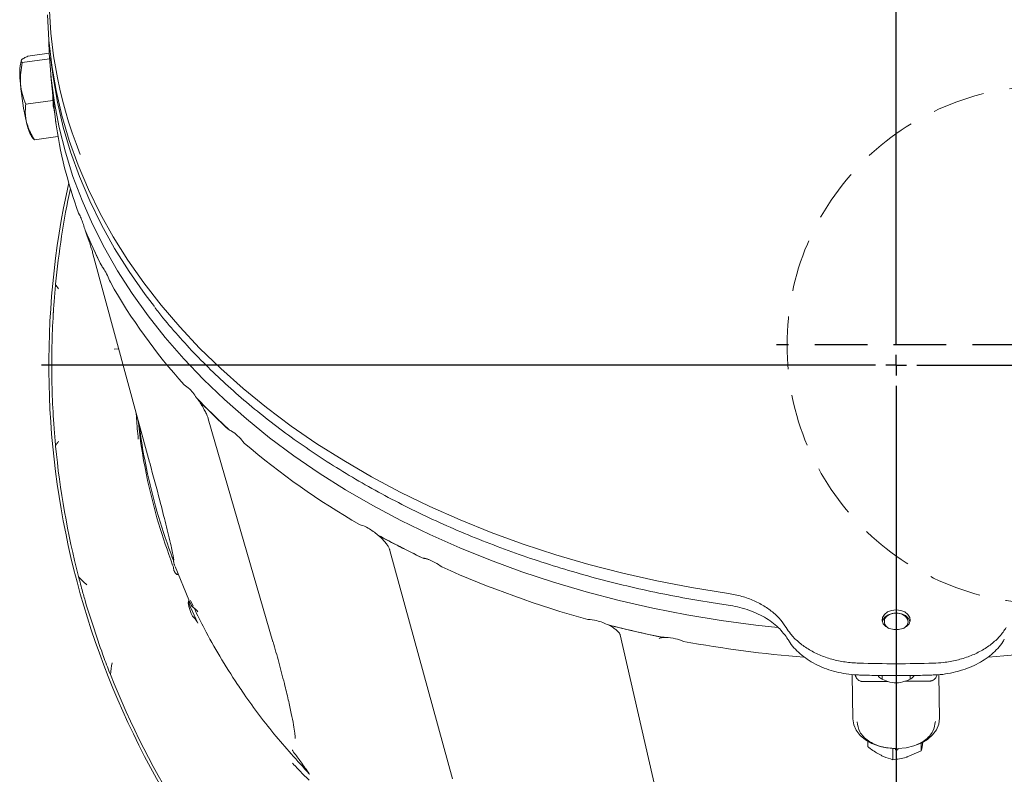
# Model space of a CAD drawing. Units: millimetres. Extents: x 6540 to 10435, y 755 to 5594.
# Drawn here: x 8216 to 8454, y 1393 to 1575 of the extents above; entities that cross this region are included whole.
import ezdxf

# ---------------------------------------------------------------- set-up
doc = ezdxf.new("R2010")
doc.units = ezdxf.units.MM
doc.header["$LTSCALE"] = 10
doc.linetypes.add('HIDDEN', pattern=[1.905, 1.27, -0.635])
doc.layers.add('SLD-0', color=7, linetype='Continuous')

# ---------------------------------------------------------------- blocks, each defined once
blk = doc.blocks.new('SW_CENTERMARKSYMBOL_1')
at = {"layer": 'SLD-0', "color": 0}
for p, q in [((0, 5), (0, 206.45)), ((0, 0), (0, 2.5)), ((-5, 0), (-206.45, 0)), ((0, 0), (-2.5, 0)), ((0, 0), (0, -2.5)), ((0, 0), (2.5, 0)), ((5, 0), (206.45, 0)), ((0, -5), (0, -206.45))]:
    blk.add_line(p, q, dxfattribs=at)

msp = doc.modelspace()

# ---------------------------------------------------------------- linework, layer by layer
at = {"color": 7, "linetype": 'Continuous', "lineweight": 9}
for p, q in [((8223.02, 1565.43), (8216.45, 1564.52)), ((8222.95, 1566.75), (8217.74, 1566.03)), ((8223.64, 1562.83), (8223.29, 1565.7)), ((8224.03, 1554.4), (8223.35, 1561.19)), ((8223.85, 1555.36), (8217.26, 1554.44)), ((8219.12, 1546.06), (8218.67, 1546.66)), ((8219.14, 1546.08), (8219.35, 1545.88)), ((8225.06, 1546.67), (8219.35, 1545.88)), ((8230.05, 1528.11), (8230.26, 1527.73)), ((8231.86, 1523.32), (8231.64, 1524.02)), ((8233.53, 1519.68), (8231.86, 1523.32)), ((8235.21, 1516.03), (8233.53, 1519.68)), ((8247.17, 1467.94), (8233.51, 1518.31)), ((8233.57, 1518.14), (8233.51, 1518.31)), ((8235.62, 1515.37), (8235.21, 1516.03)), ((8238.66, 1495.26), (8239.74, 1495.34)), ((8259.28, 1482.61), (8258.76, 1483.24)), ((8262.5, 1479.47), (8259.28, 1482.61)), ((8265.72, 1476.34), (8262.5, 1479.47)), ((8276.99, 1424.59), (8261.36, 1478.42)), ((8266.41, 1475.79), (8265.72, 1476.34)), ((8247.23, 1467.78), (8247.17, 1467.94)), ((8303.13, 1449.88), (8302.34, 1450.37)), ((8307.62, 1447.57), (8303.13, 1449.88)), ((8320.38, 1391.44), (8305.25, 1446.66)), ((8312.11, 1445.26), (8307.62, 1447.57)), ((8252.75, 1444.71), (8252.95, 1444.19)), ((8313.03, 1444.89), (8312.11, 1445.26)), ((8256.64, 1434.7), (8253.34, 1442.8)), ((8230.05, 1440.32), (8230.26, 1439.44)), ((8254.05, 1441.06), (8254.05, 1441.05)), ((8231.86, 1433.55), (8231.64, 1434.55)), ((8257.21, 1433.44), (8256.67, 1434.61)), ((8257.68, 1433.22), (8257.03, 1434.53)), ((8233.53, 1428.4), (8231.86, 1433.55)), ((8257.21, 1431.44), (8256.67, 1433.1)), ((8257.03, 1432.95), (8258.82, 1429.11)), ((8235.21, 1423.24), (8233.53, 1428.4)), ((8359.04, 1428.33), (8358.03, 1428.65)), ((8364.48, 1427.08), (8359.04, 1428.33)), ((8369.91, 1425.83), (8364.48, 1427.08)), ((8369.49, 1388.69), (8360.88, 1426.27)), ((8371, 1425.67), (8369.91, 1425.83)), ((8401.36, 1425.16), (8401.35, 1425.18)), ((8453.62, 1425.18), (8453.52, 1425)), ((8235.62, 1422.31), (8235.21, 1423.24)), ((8417.06, 1405.9), (8416.89, 1416.68)), ((8418.89, 1416.53), (8418.89, 1416.53)), ((8419.37, 1414.98), (8425.48, 1415.03)), ((8424.1, 1415.53), (8424.1, 1416.44)), ((8429.61, 1415.06), (8435.72, 1415.1)), ((8430.9, 1416.44), (8430.9, 1415.55)), ((8436.12, 1416.53), (8436.12, 1416.53)), ((8437.8, 1416.64), (8437.97, 1406.08)), ((8282.32, 1401.57), (8282.35, 1401.2)), ((8420.65, 1400.79), (8420.65, 1399.21)), ((8426.73, 1398.88), (8426.73, 1396.1)), ((8427.92, 1398.52), (8427.32, 1398.51)), ((8433.58, 1400.3), (8433.58, 1398.27)), ((8433.58, 1398.27), (8430.16, 1396.77))]:
    msp.add_line(p, q, dxfattribs=at)
at = {"color": 7, "linetype": 'Continuous', "lineweight": 9, "flags": 128}
for points in [[(8222.53, 1576.07), (8222.85, 1569.95), (8223.54, 1563.83), (8224.59, 1557.75), (8226.01, 1551.7), (8227.78, 1545.69), (8229.92, 1539.75), (8232.4, 1533.88), (8235.24, 1528.08), (8238.42, 1522.38), (8241.94, 1516.77), (8245.79, 1511.28), (8249.97, 1505.9), (8254.46, 1500.66), (8259.26, 1495.55), (8264.37, 1490.6), (8269.77, 1485.8), (8275.44, 1481.16), (8281.39, 1476.7), (8287.61, 1472.42), (8294.07, 1468.34), (8300.77, 1464.44), (8307.7, 1460.76), (8314.84, 1457.28), (8322.19, 1454.02), (8329.72, 1450.98), (8337.43, 1448.17), (8345.3, 1445.59), (8353.31, 1443.25), (8361.46, 1441.15), (8369.73, 1439.3), (8378.1, 1437.7), (8386.56, 1436.35)], [(8398.89, 1428.02), (8393.6, 1428.6), (8385.23, 1429.72), (8376.94, 1431.09), (8368.73, 1432.7), (8360.63, 1434.55), (8352.64, 1436.63), (8344.78, 1438.95), (8337.07, 1441.5), (8329.51, 1444.27), (8322.12, 1447.26), (8314.91, 1450.47), (8307.9, 1453.89), (8301.1, 1457.51), (8294.51, 1461.32), (8288.16, 1465.33), (8282.04, 1469.52), (8276.18, 1473.89), (8270.58, 1478.42), (8265.25, 1483.12), (8260.2, 1487.97), (8255.44, 1492.96), (8250.98, 1498.09), (8246.83, 1503.35), (8242.99, 1508.72), (8239.46, 1514.2), (8236.27, 1519.78), (8233.4, 1525.45), (8230.87, 1531.2), (8228.68, 1537.02), (8226.84, 1542.9), (8225.34, 1548.82), (8224.19, 1554.79), (8223.39, 1560.78), (8222.95, 1566.8), (8222.86, 1569.78)], [(8248.35, 1505.56), (8246.1, 1508.51), (8242.25, 1514.01), (8238.73, 1519.61), (8235.56, 1525.31), (8232.72, 1531.11), (8230.24, 1536.98), (8228.11, 1542.93), (8226.34, 1548.93), (8224.93, 1554.98), (8223.88, 1561.06), (8223.64, 1562.83)], [(8224.64, 1549.42), (8224.2, 1552.8), (8224.03, 1554.4)], [(8427.5, 1432.29), (8428.61, 1432.16), (8429.59, 1431.79), (8430.35, 1431.21), (8430.8, 1430.48), (8430.89, 1429.69), (8430.62, 1428.92), (8430, 1428.26), (8429.12, 1427.78), (8428.06, 1427.52), (8426.94, 1427.52), (8425.88, 1427.78), (8425, 1428.26), (8424.39, 1428.92), (8424.11, 1429.69), (8424.21, 1430.48), (8424.66, 1431.21), (8425.41, 1431.79), (8426.4, 1432.16), (8427.5, 1432.29)], [(8424.15, 1429.5), (8424.25, 1429.81), (8424.75, 1430.52)], [(8424.75, 1430.52), (8425.54, 1431.08), (8426.55, 1431.42), (8427.66, 1431.51), (8428.76, 1431.35), (8429.72, 1430.94), (8430.43, 1430.33), (8430.83, 1429.59), (8430.86, 1429.5)], [(8425.15, 1430.67), (8425.93, 1431.19), (8426.91, 1431.47), (8427.98, 1431.49), (8428.98, 1431.23), (8429.78, 1430.73), (8430.27, 1430.07), (8430.39, 1429.32), (8430.12, 1428.59), (8429.5, 1427.98), (8429.24, 1427.82)], [(8417.06, 1405.94), (8417.27, 1404.54), (8417.87, 1403.2), (8418.83, 1401.97), (8420.11, 1400.89), (8421.66, 1400.01), (8423.43, 1399.36), (8425.34, 1398.96), (8427.32, 1398.84)], [(8427.92, 1398.84), (8429.9, 1399), (8431.8, 1399.42), (8433.54, 1400.1), (8435.07, 1401), (8436.31, 1402.1), (8437.23, 1403.35), (8437.79, 1404.7), (8437.96, 1406.1)]]:
    msp.add_lwpolyline(points, dxfattribs=at)
at = {"color": 7, "linetype": 'Continuous', "lineweight": 9}
for centre, radius, start, end in [((8327.96, 1581.34), 105.06, 154.0468, 201.7934), ((8229.22, 1561.72), 13.41, 165.1349, 190.1105), ((8278.84, 1564.36), 63.02, 184.5484, 193.1323), ((8228.05, 1551.89), 10.73, 189.9012, 209.19), ((8330.29, 1564.96), 106.8, 187.8355, 200.1884), ((8427.5, 1491.42), 204.65, 167.5728, 222.0715), ((8427.5, 1491.42), 203.96, 167.9279, 174.4949), ((8338.46, 1567.9), 115.48, 202.3317, 204.6839), ((8341.16, 1569.14), 118.45, 204.6841, 206.9968), ((8355.61, 1577.61), 135.2, 209.3128, 222.2575), ((8427.5, 1491.42), 203.95, 176.5504, 178.7235), ((8427.5, 1491.42), 203.95, 178.7235, 181.2765), ((8427.5, 1491.42), 203.95, 181.2765, 183.4496), ((8371.63, 1591.62), 156.48, 223.8386, 225.7822), ((8375.39, 1595.48), 161.87, 225.7821, 227.6823), ((8391.63, 1615.02), 187.28, 229.5209, 239.969), ((8427.5, 1491.42), 203.96, 185.5051, 194.5095), ((8405.39, 1637.9), 213.98, 241.2119, 242.8122), ((8408.16, 1643.29), 220.03, 242.8121, 244.383), ((8248.06, 1441.42), 5, 6.2458, 20.1034), ((8418.08, 1665.98), 244.8, 245.8099, 254.5981), ((8426.39, 1429.45), 1.74, 135.5047, 248.9198), ((8424.01, 1686.23), 265.89, 255.6328, 257.0626), ((8424.94, 1690.27), 270.04, 257.0624, 258.4776), ((8426.95, 1701.5), 281.45, 259.5927, 265.5688), ((8428.05, 1701.49), 281.45, 274.438, 280.4073), ((8427.5, 1737.41), 318.12, 268.3802, 271.6198), ((8427.5, 1491.42), 203.95, 201.4865, 212.5297), ((8427.5, 1420.84), 6.16, 250.8799, 289.9933), ((8432.81, 1398.8), 5.5, 179.9642, 183.0165), ((8422.04, 1398.74), 5.88, 357.8648, 1.0242)]:
    msp.add_arc(centre, radius, start, end, dxfattribs=at)
at = {"color": 7, "linetype": 'Continuous', "lineweight": 9, "extrusion": (0, 0, -1)}
for centre, major_axis, ratio, start_param, end_param in [((8427.5, 828.94), (-200.63, 749.18), 0.048897, 6.042383, 6.059513), ((8257.17, 1433.18), (-0.46, 1.3), 0.361093, 4.782505, 6.299065), ((8427.21, 1416.61), (-9.51, -0.03), 0.471464, 6.22457, 6.259393), ((8427.5, 1416.93), (-4.5, -0.01), 0.471414, 5.179035, 6.049904), ((8427.5, 1416.93), (-4.5, -0.01), 0.471414, 3.389544, 4.227271)]:
    msp.add_ellipse(centre, major_axis=major_axis, ratio=ratio, start_param=start_param, end_param=end_param, dxfattribs=at)
at = {"color": 7, "linetype": 'Continuous', "lineweight": 9}
for points, knots in [([(8216.45, 1564.52), (8216.32, 1564.61), (8216.06, 1564.79), (8216.2, 1565.04), (8216.26, 1565.16)], [0, 0, 0, 0, 0.495458, 1, 1, 1, 1]), ([(8216.26, 1565.16), (8216.28, 1565.18), (8216.4, 1565.31), (8216.8, 1565.59), (8217.42, 1565.88), (8217.74, 1566.03)], [0, 0, 0, 0, 0.070092, 0.530785, 1, 1, 1, 1]), ([(8216.02, 1559.37), (8216.01, 1559.49), (8215.95, 1560.39), (8215.99, 1562.12), (8216.3, 1563.71), (8216.45, 1564.52)], [0, 0, 0, 0, 0.070092, 0.530785, 1, 1, 1, 1]), ([(8217.26, 1554.44), (8216.96, 1555.23), (8216.36, 1556.82), (8216.13, 1558.51), (8216.02, 1559.37)], [0, 0, 0, 0, 0.495458, 1, 1, 1, 1]), ([(8217.47, 1550.05), (8217.39, 1550.41), (8217.08, 1551.87), (8217.18, 1553.34), (8217.26, 1554.44)], [0, 0, 0, 0, 0.250311, 1, 1, 1, 1]), ([(8224.15, 1552.95), (8224.12, 1553.12), (8224.06, 1553.39), (8223.99, 1553.64), (8223.95, 1553.79), (8223.93, 1554.06), (8223.92, 1554.14), (8223.92, 1554.17)], [0, 0, 0, 0, 0.4022578, 0.6630255, 0.9252404, 0.97695, 1, 1, 1, 1]), ([(8224.15, 1552.95), (8224.2, 1552.65), (8224.29, 1552.05), (8224.42, 1550.95), (8224.49, 1550.41)], [0, 0, 0, 0, 0.5011446, 1, 1, 1, 1]), ([(8219.35, 1545.88), (8219.16, 1546.19), (8218.32, 1547.52), (8217.84, 1548.95), (8217.47, 1550.05)], [0, 0, 0, 0, 0.234433, 1, 1, 1, 1]), ([(8231.64, 1524.02), (8231.49, 1524.48), (8231.19, 1525.4), (8230.71, 1526.74), (8230.42, 1527.38), (8230.26, 1527.73)], [0, 0, 0, 0, 0.300456, 0.610867, 1, 1, 1, 1]), ([(8233.51, 1518.31), (8233.46, 1518.48), (8233.33, 1518.96), (8233.03, 1519.92), (8232.62, 1521.19), (8232.19, 1522.42), (8231.89, 1523.2), (8231.77, 1523.53)], [0, 0, 0, 0, 0.124841, 0.356734, 0.592451, 0.83002, 1, 1, 1, 1]), ([(8237.72, 1511.42), (8237.48, 1512), (8236.96, 1513.22), (8236.22, 1514.56), (8235.81, 1515.12), (8235.62, 1515.37)], [0, 0, 0, 0, 0.329524, 0.690095, 1, 1, 1, 1]), ([(8224.49, 1510.99), (8224.42, 1510.34), (8224.29, 1509), (8224.2, 1507.71), (8224.15, 1507.04)], [0, 0, 0, 0, 0.483878, 1, 1, 1, 1]), ([(8224.49, 1510.99), (8224.49, 1510.99), (8224.7, 1510.59), (8224.93, 1510.19), (8225.18, 1509.81), (8225.18, 1509.81)], [0, 0, 0, 0, 0.00808, 0.989675, 1, 1, 1, 1]), ([(8223.92, 1503.69), (8223.92, 1503.76), (8223.93, 1503.91), (8223.97, 1504.46), (8224.03, 1505.44), (8224.1, 1506.42), (8224.15, 1507.04)], [0, 0, 0, 0, 0.049368, 0.127305, 0.446047, 1, 1, 1, 1]), ([(8386.95, 1433.43), (8385.56, 1433.63), (8381.56, 1434.23), (8374.98, 1435.37), (8367.25, 1436.94), (8359.61, 1438.72), (8352.07, 1440.72), (8344.65, 1442.92), (8337.36, 1445.33), (8330.21, 1447.94), (8323.21, 1450.74), (8316.37, 1453.74), (8309.7, 1456.93), (8303.21, 1460.3), (8296.91, 1463.85), (8290.82, 1467.57), (8284.93, 1471.46), (8279.27, 1475.51), (8273.83, 1479.72), (8268.64, 1484.07), (8263.69, 1488.57), (8258.98, 1493.2), (8254.56, 1497.96), (8251.04, 1502.01), (8249.11, 1504.52), (8248.47, 1505.36)], [0, 0, 0, 0, 0.023907, 0.069299, 0.114694, 0.160089, 0.205486, 0.250883, 0.29628, 0.341679, 0.387078, 0.432477, 0.477877, 0.523278, 0.568678, 0.614079, 0.659478, 0.704877, 0.750275, 0.79567, 0.841063, 0.886453, 0.931838, 0.977219, 1, 1, 1, 1]), ([(8258.76, 1483.24), (8258.46, 1483.66), (8257.84, 1484.53), (8256.71, 1485.86), (8255.98, 1486.38), (8255.55, 1486.69)], [0, 0, 0, 0, 0.277836, 0.565472, 1, 1, 1, 1]), ([(8261.36, 1478.42), (8261.32, 1478.54), (8261.21, 1478.89), (8260.91, 1479.63), (8260.41, 1480.64), (8259.77, 1481.75), (8259.22, 1482.61), (8258.88, 1483.05), (8258.82, 1483.14)], [0, 0, 0, 0, 0.113469, 0.310851, 0.51859, 0.733794, 0.951861, 1, 1, 1, 1]), ([(8243.95, 1479.82), (8243.98, 1479.4), (8244.11, 1477.31), (8244.29, 1475.22), (8244.45, 1473.55)], [0, 0, 0, 0, 0.200466, 1, 1, 1, 1]), ([(8224.15, 1475.8), (8224.12, 1476.26), (8224.06, 1477.01), (8223.99, 1477.98), (8223.95, 1478.6), (8223.93, 1479.03), (8223.92, 1479.12), (8223.92, 1479.15)], [0, 0, 0, 0, 0.402258, 0.663025, 0.92524, 0.97695, 1, 1, 1, 1]), ([(8252.75, 1443.13), (8251.56, 1446.5), (8249.19, 1453.22), (8247.32, 1460.69), (8245.98, 1467.09), (8245.09, 1471.94), (8244.61, 1476.24), (8244.4, 1478.16)], [0, 0, 0, 0, 0.294915, 0.589828, 0.639642, 0.838953, 1, 1, 1, 1]), ([(8252.75, 1444.71), (8251.56, 1448.07), (8249.19, 1454.78), (8247.32, 1462.25), (8245.98, 1468.65), (8245.24, 1472.56), (8244.85, 1475.92), (8244.74, 1476.9)], [0, 0, 0, 0, 0.320032, 0.640062, 0.694119, 0.910404, 1, 1, 1, 1]), ([(8224.15, 1475.8), (8224.2, 1475.16), (8224.29, 1473.87), (8224.42, 1472.53), (8224.49, 1471.86)], [0, 0, 0, 0, 0.501145, 1, 1, 1, 1]), ([(8270.06, 1472.57), (8269.64, 1473.07), (8268.76, 1474.13), (8267.48, 1475.19), (8266.73, 1475.61), (8266.41, 1475.79)], [0, 0, 0, 0, 0.337852, 0.714217, 1, 1, 1, 1]), ([(8267.24, 1475.3), (8267.17, 1475.34), (8267, 1475.47), (8266.87, 1475.5), (8266.92, 1475.49), (8266.92, 1475.49)], [0, 0, 0, 0, 0.373034, 0.985376, 1, 1, 1, 1]), ([(8225.18, 1473.04), (8225.18, 1473.03), (8224.93, 1472.65), (8224.7, 1472.26), (8224.49, 1471.86), (8224.49, 1471.86)], [0, 0, 0, 0, 0.010325, 0.99192, 1, 1, 1, 1]), ([(8252.98, 1444.88), (8252.9, 1445.27), (8252.73, 1446.14), (8252.11, 1448.83), (8251.14, 1452.92), (8249.42, 1459.62), (8248.05, 1464.72), (8247.23, 1467.78)], [0, 0, 0, 0, 0.066582, 0.148528, 0.391347, 0.634338, 1, 1, 1, 1]), ([(8302.34, 1450.37), (8301.57, 1450.97), (8300.19, 1452.04), (8298.68, 1452.7), (8298.02, 1452.85), (8297.91, 1452.88)], [0, 0, 0, 0, 0.515913, 0.916956, 1, 1, 1, 1]), ([(8305.25, 1446.66), (8305.22, 1446.74), (8305.16, 1446.95), (8304.9, 1447.48), (8304.41, 1448.23), (8303.7, 1449.07), (8303.09, 1449.72), (8302.71, 1450.04), (8302.66, 1450.08)], [0, 0, 0, 0, 0.11776, 0.31429, 0.522155, 0.74084, 0.965629, 1, 1, 1, 1]), ([(8253.03, 1444.3), (8253.03, 1444.29), (8253.03, 1444.28), (8253.01, 1444.52), (8252.96, 1444.82), (8252.91, 1445.1), (8252.89, 1445.18)], [0, 0, 0, 0, 0.140611, 0.439512, 0.844481, 1, 1, 1, 1]), ([(8252.99, 1443.88), (8252.99, 1443.97), (8252.99, 1444.07), (8252.93, 1444.17), (8252.92, 1444.18)], [0, 0, 0, 0, 0.839222, 1, 1, 1, 1]), ([(8253.03, 1443.89), (8253.03, 1443.89), (8253.04, 1443.71), (8253.09, 1443.54), (8253.13, 1443.37)], [0, 0, 0, 0, 0.015582, 1, 1, 1, 1]), ([(8317.77, 1442.68), (8317.22, 1443.06), (8316.04, 1443.89), (8314.39, 1444.57), (8313.41, 1444.8), (8313.03, 1444.89)], [0, 0, 0, 0, 0.348504, 0.745311, 1, 1, 1, 1]), ([(8314.57, 1444.44), (8314.48, 1444.48), (8314.1, 1444.63), (8313.66, 1444.71), (8313.32, 1444.71), (8313.33, 1444.71), (8313.34, 1444.71)], [0, 0, 0, 0, 0.116155, 0.488259, 0.804221, 1, 1, 1, 1]), ([(8253.03, 1441.96), (8253.03, 1441.96), (8253.04, 1441.86), (8253.09, 1441.78), (8253.13, 1441.7)], [0, 0, 0, 0, 0.015582, 1, 1, 1, 1]), ([(8253.3, 1442.91), (8253.26, 1443.01), (8253.2, 1443.17), (8253.15, 1443.32), (8253.13, 1443.37)], [0, 0, 0, 0, 0.64172, 1, 1, 1, 1]), ([(8253.3, 1441.4), (8253.26, 1441.47), (8253.2, 1441.59), (8253.15, 1441.67), (8253.13, 1441.7)], [0, 0, 0, 0, 0.64172, 1, 1, 1, 1]), ([(8254.05, 1441.05), (8254.05, 1441.02), (8254.04, 1440.97), (8254.02, 1440.91), (8253.98, 1440.87), (8253.94, 1440.85), (8253.89, 1440.83), (8253.83, 1440.84), (8253.66, 1440.9), (8253.48, 1441.09), (8253.36, 1441.3), (8253.3, 1441.4)], [0, 0, 0, 0, 0.065998, 0.112177, 0.141922, 0.174585, 0.207052, 0.267778, 0.32796, 0.665481, 1, 1, 1, 1]), ([(8230.05, 1440.32), (8230.05, 1440.32), (8230.62, 1439.58), (8231.33, 1438.94), (8232.04, 1438.34), (8232.05, 1438.34)], [0, 0, 0, 0, 0.005523, 0.994977, 1, 1, 1, 1]), ([(8231.64, 1434.55), (8231.49, 1435.01), (8231.19, 1435.97), (8230.71, 1437.64), (8230.42, 1438.8), (8230.26, 1439.44)], [0, 0, 0, 0, 0.300456, 0.610867, 1, 1, 1, 1]), ([(8257.03, 1432.95), (8257.02, 1432.98), (8256.87, 1433.33), (8256.75, 1433.76), (8256.74, 1434.2), (8256.78, 1434.3), (8256.79, 1434.35)], [0, 0, 0, 0, 0.079696, 0.779415, 0.897405, 1, 1, 1, 1]), ([(8400.94, 1428.01), (8400.53, 1428.63), (8399.69, 1429.89), (8397.88, 1431.66), (8395.61, 1433.3), (8392.88, 1434.68), (8389.84, 1435.75), (8387.66, 1436.15), (8386.56, 1436.35)], [0, 0, 0, 0, 0.150609, 0.304573, 0.475943, 0.652315, 0.823677, 1, 1, 1, 1]), ([(8257.21, 1433.44), (8257.31, 1433.28), (8257.45, 1433.05), (8257.69, 1432.89), (8257.77, 1432.83)], [0, 0, 0, 0, 0.678804, 1, 1, 1, 1]), ([(8257.77, 1432.83), (8258.04, 1432.64), (8258.45, 1432.35), (8258.73, 1431.98), (8258.82, 1431.86)], [0, 0, 0, 0, 0.658968, 1, 1, 1, 1]), ([(8285.71, 1392.72), (8282.83, 1395.89), (8277.04, 1402.25), (8271.56, 1409.65), (8267.29, 1415.96), (8264.16, 1420.95), (8260.66, 1427.09), (8258.75, 1431.03), (8257.95, 1432.69)], [0, 0, 0, 0, 0.260363, 0.522312, 0.563553, 0.728562, 0.885305, 1, 1, 1, 1]), ([(8400.25, 1426.7), (8399.87, 1427.14), (8399.07, 1428.07), (8397.53, 1429.34), (8395.72, 1430.53), (8393.7, 1431.56), (8391.51, 1432.4), (8389.25, 1433.04), (8387.69, 1433.3), (8386.94, 1433.42)], [0, 0, 0, 0, 0.130199, 0.277683, 0.424212, 0.571387, 0.718056, 0.864485, 1, 1, 1, 1]), ([(8257.21, 1431.44), (8257.31, 1431.22), (8257.45, 1430.89), (8257.69, 1430.64), (8257.77, 1430.55)], [0, 0, 0, 0, 0.678804, 1, 1, 1, 1]), ([(8257.77, 1430.55), (8258.04, 1430.26), (8258.45, 1429.82), (8258.73, 1429.29), (8258.82, 1429.11)], [0, 0, 0, 0, 0.658968, 1, 1, 1, 1]), ([(8358.03, 1428.65), (8357.56, 1428.85), (8356.62, 1429.27), (8354.92, 1429.82), (8353.76, 1429.92), (8353.06, 1429.97)], [0, 0, 0, 0, 0.28349, 0.572857, 1, 1, 1, 1]), ([(8360.88, 1426.27), (8360.88, 1426.29), (8360.87, 1426.33), (8360.72, 1426.62), (8360.31, 1427.1), (8359.64, 1427.66), (8358.9, 1428.18), (8358.33, 1428.46), (8358.12, 1428.57)], [0, 0, 0, 0, 0.112185, 0.298343, 0.485691, 0.679611, 0.880319, 1, 1, 1, 1]), ([(8400.94, 1428.01), (8401.28, 1427.5), (8402.08, 1426.28), (8403.83, 1424.51), (8406.17, 1422.8), (8408.9, 1421.39), (8411.92, 1420.33), (8415.15, 1419.62), (8417.39, 1419.48), (8418.51, 1419.41)], [0, 0, 0, 0, 0.105683, 0.254404, 0.403125, 0.552357, 0.701591, 0.850793, 1, 1, 1, 1]), ([(8436.49, 1419.41), (8437.31, 1419.45), (8439.21, 1419.56), (8442.18, 1420.1), (8445.25, 1421.04), (8448.08, 1422.35), (8450.52, 1423.97), (8452.6, 1425.86), (8453.57, 1427.29), (8454.06, 1428.01)], [0, 0, 0, 0, 0.1081903, 0.254664, 0.4053509, 0.5518907, 0.7026834, 0.8492175, 1, 1, 1, 1]), ([(8282.38, 1401.21), (8282.38, 1401.25), (8282.35, 1401.64), (8282.21, 1402.76), (8281.93, 1404.69), (8281.42, 1407.36), (8280.67, 1410.7), (8279.65, 1414.85), (8278.45, 1419.5), (8277.48, 1422.93), (8277.01, 1424.57)], [0, 0, 0, 0, 0.007258, 0.069099, 0.163124, 0.289901, 0.430329, 0.59468, 0.806251, 1, 1, 1, 1]), ([(8372.41, 1425.6), (8372.3, 1425.61), (8371.83, 1425.67), (8371.16, 1425.63), (8370.51, 1425.52), (8370.21, 1425.37), (8370.22, 1425.38), (8370.23, 1425.38)], [0, 0, 0, 0, 0.079894, 0.344392, 0.602571, 0.854587, 1, 1, 1, 1]), ([(8376.11, 1424.68), (8375.48, 1424.92), (8374.09, 1425.44), (8372.33, 1425.65), (8371.29, 1425.67), (8371, 1425.67)], [0, 0, 0, 0, 0.374692, 0.821647, 1, 1, 1, 1]), ([(8401.33, 1425.17), (8401.06, 1425.63), (8400.75, 1426.16), (8400.3, 1426.64), (8400.25, 1426.7)], [0, 0, 0, 0, 0.879458, 1, 1, 1, 1]), ([(8418.89, 1416.56), (8418.56, 1416.56), (8417.4, 1416.57), (8415.41, 1416.82), (8412.98, 1417.3), (8410.66, 1418.01), (8408.48, 1418.92), (8406.48, 1420.03), (8404.68, 1421.31), (8403.14, 1422.76), (8402.02, 1424.06), (8401.54, 1424.91), (8401.39, 1425.18)], [0, 0, 0, 0, 0.044087, 0.156509, 0.269577, 0.382241, 0.494497, 0.607611, 0.719845, 0.832175, 0.945403, 1, 1, 1, 1]), ([(8453.52, 1425), (8453.44, 1424.86), (8453.05, 1424.15), (8452.06, 1422.98), (8450.58, 1421.52), (8448.83, 1420.23), (8446.87, 1419.09), (8444.73, 1418.15), (8442.43, 1417.41), (8440.03, 1416.88), (8437.9, 1416.59), (8436.59, 1416.57), (8436.11, 1416.56)], [0, 0, 0, 0, 0.028652, 0.140576, 0.253827, 0.366898, 0.479911, 0.594095, 0.707198, 0.82101, 0.93564, 1, 1, 1, 1]), ([(8237.72, 1416.72), (8237.48, 1417.31), (8236.96, 1418.54), (8236.22, 1420.51), (8235.81, 1421.74), (8235.62, 1422.31)], [0, 0, 0, 0, 0.329524, 0.690095, 1, 1, 1, 1]), ([(8238.17, 1419.48), (8238.17, 1419.48), (8237.94, 1418.57), (8237.83, 1417.64), (8237.72, 1416.72)], [0, 0, 0, 0, 0.005051, 1, 1, 1, 1]), ([(8419.37, 1414.98), (8419.31, 1414.98), (8419.15, 1414.99), (8418.83, 1415.09), (8418.34, 1415.33), (8417.88, 1415.76), (8417.77, 1416.13), (8417.72, 1416.32)], [0, 0, 0, 0, 0.051395, 0.134664, 0.311806, 0.654812, 1, 1, 1, 1]), ([(8436.12, 1416.53), (8434.64, 1416.5), (8430.35, 1416.4), (8424.61, 1416.4), (8420.34, 1416.5), (8418.89, 1416.53)], [0, 0, 0, 0, 0.257453, 0.746308, 1, 1, 1, 1]), ([(8437.31, 1416.47), (8437.24, 1416.21), (8437.14, 1415.87), (8436.68, 1415.45), (8436.34, 1415.25), (8436.02, 1415.15), (8435.85, 1415.11), (8435.75, 1415.1), (8435.72, 1415.1)], [0, 0, 0, 0, 0.467289, 0.641142, 0.846318, 0.920303, 0.973858, 1, 1, 1, 1]), ([(8418.06, 1405.21), (8418.19, 1404.4), (8418.4, 1403.15), (8419.56, 1401.65), (8420.76, 1400.62), (8422.24, 1399.8), (8424.38, 1399), (8426.16, 1398.89), (8427.31, 1398.81)], [0, 0, 0, 0, 0.239457, 0.368361, 0.5, 0.631639, 0.760543, 1, 1, 1, 1]), ([(8432.31, 1399.68), (8432.51, 1399.75), (8433.27, 1400.02), (8434.39, 1400.73), (8435.57, 1401.77), (8436.69, 1403.29), (8436.85, 1404.54), (8436.97, 1405.36)], [0, 0, 0, 0, 0.068853, 0.262912, 0.456972, 0.646999, 1, 1, 1, 1]), ([(8281.67, 1398.45), (8281.68, 1398.45), (8281.71, 1398.38), (8281.8, 1398.21), (8281.91, 1398.04), (8281.98, 1397.93)], [0, 0, 0, 0, 0.026902, 0.371513, 1, 1, 1, 1]), ([(8423.69, 1397.25), (8422.88, 1397.71), (8421.85, 1398.3), (8420.86, 1399.05), (8420.65, 1399.21)], [0, 0, 0, 0, 0.784106, 1, 1, 1, 1]), ([(8433.97, 1400.5), (8433.96, 1400.44), (8433.83, 1399.55), (8433.7, 1398.89), (8433.58, 1398.27)], [0, 0, 0, 0, 0.070215, 1, 1, 1, 1]), ([(8281.98, 1397.93), (8282.56, 1397.15), (8283.83, 1395.44), (8285.05, 1393.68), (8285.71, 1392.72)], [0, 0, 0, 0, 0.456879, 1, 1, 1, 1]), ([(8426.73, 1396.1), (8425.96, 1396.33), (8424.96, 1396.62), (8423.93, 1397.13), (8423.69, 1397.25)], [0, 0, 0, 0, 0.7643044, 1, 1, 1, 1]), ([(8430.16, 1396.77), (8430.08, 1396.75), (8428.92, 1396.39), (8427.79, 1396.24), (8426.73, 1396.1)], [0, 0, 0, 0, 0.070215, 1, 1, 1, 1]), ([(8281.67, 1395.3), (8281.68, 1395.3), (8281.71, 1395.27), (8281.8, 1395.18), (8281.91, 1395.06), (8281.98, 1394.98)], [0, 0, 0, 0, 0.026902, 0.371513, 1, 1, 1, 1]), ([(8281.98, 1394.98), (8282.56, 1394.35), (8283.83, 1392.98), (8285.05, 1391.78), (8285.71, 1391.12)], [0, 0, 0, 0, 0.4568795, 1, 1, 1, 1]), ([(8285.77, 1392.61), (8285.77, 1392.62), (8285.77, 1392.62), (8285.77, 1392.63), (8285.75, 1392.67), (8285.73, 1392.7), (8285.71, 1392.72)], [0, 0, 0, 0, 0.085339, 0.197359, 0.403654, 1, 1, 1, 1]), ([(8285.79, 1392.57), (8285.78, 1392.58), (8285.77, 1392.59), (8285.77, 1392.6), (8285.77, 1392.61)], [0, 0, 0, 0, 0.379383, 1, 1, 1, 1])]:
    msp.add_open_spline(points, degree=3, knots=knots, dxfattribs=at)
at = {"layer": 'SLD-0', "color": 5, "linetype": 'HIDDEN'}
msp.add_line((8458.64, 1496.32), (8398.64, 1496.32), dxfattribs=at)
at = {"layer": 'SLD-0', "color": 5, "linetype": 'HIDDEN', "lineweight": 9, "true_color": 0x0000ff}
msp.add_circle((8463.64, 1496.32), 62.5, dxfattribs=at)

# ---------------------------------------------------------------- block references
at = {"layer": 'SLD-0', "lineweight": 9, "xscale": -1}
msp.add_blockref('SW_CENTERMARKSYMBOL_1', (8427.5, 1491.42), dxfattribs=at)

doc.saveas('drawing.dxf')
